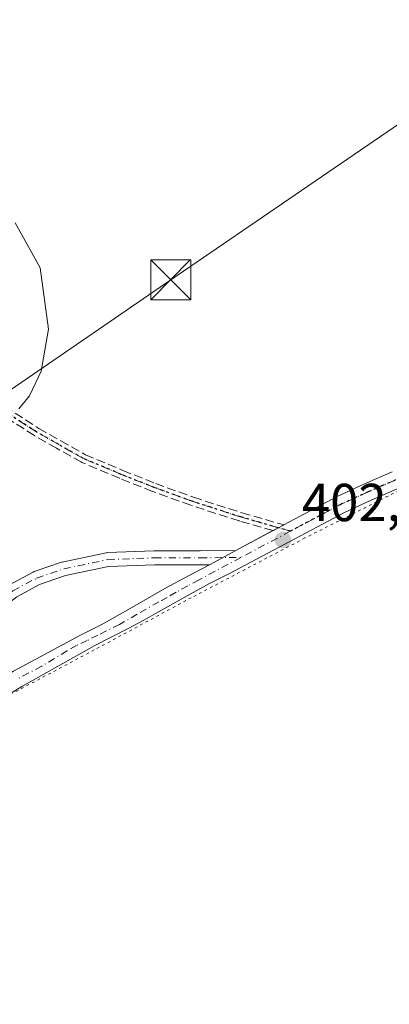
# Model space of a CAD drawing. Units: metres. Extents: x 547082 to 549668, y 4703156 to 4705477.
# Drawn here: x 549115 to 549185, y 4704697 to 4704882 of the extents above; entities that cross this region are included whole.
import ezdxf

# ---------------------------------------------------------------- set-up
doc = ezdxf.new("R2010")
doc.units = ezdxf.units.M
doc.header["$MEASUREMENT"] = 0
for name, pattern in [('DGN Style 3', [2.307223, 1.648017, -0.659207]), ('DGN Style 4', [2.638475, 1.318413, -0.659207, 0.001648, -0.659207]), ('DGN Style 5', [1.153612, 0.494405, -0.659207])]:
    doc.linetypes.add(name, pattern=pattern)
for name, color, linetype, lineweight in [('Arbolado forestal CxS', 92, 'Continuous', 0), ('Camino Cxs', 7, 'Continuous', 0), ('Camino eje', 30, 'DGN Style 4', 13), ('Corriente natural lineal', 142, 'Continuous', 13), ('Curva de nivel normal', 30, 'Continuous', 0), ('Pista no pavimentada Cxs', 111, 'Continuous', 0), ('Pista no pavimentada eje', 91, 'DGN Style 4', 0), ('Punto de cota en terreno', 7, 'Continuous', 0), ('Ruta', 7, 'DGN Style 5', 30), ('Rótulo de punto de cota en terreno', 7, 'Continuous', 0), ('Senda', 7, 'DGN Style 3', 0), ('Tendido', 6, 'Continuous', 0), ('Torre de tendido puntual', 7, 'Continuous', 0), ('Vía pecuaria eje', 92, 'DGN Style 5', 0)]:
    doc.layers.add(name, color=color, linetype=linetype, lineweight=lineweight)
doc.styles.add('Style-Arial', font='txt')

# ---------------------------------------------------------------- blocks, each defined once
blk = doc.blocks.new('5PATER')
at = {"layer": 'Arbolado forestal CxS', "linetype": 'Continuous', "lineweight": 0}
h = blk.add_hatch(color=51, dxfattribs=at)
edge = h.paths.add_edge_path()
edge.add_ellipse((0, 0), major_axis=(-0.11, -0.111), ratio=0.999422, start_angle=0, end_angle=360)
blk = doc.blocks.new('5TTEND')
at = {"layer": 'Corriente natural lineal', "color": 7, "linetype": 'Continuous', "lineweight": 0}
for p, q in [((-0.375, 0.3754), (0.375, -0.3746)), ((0.372, 0.3784), (-0.372, -0.3776))]:
    blk.add_line(p, q, dxfattribs=at)
at = {"layer": 'Corriente natural lineal', "color": 7, "linetype": 'Continuous', "lineweight": 0, "flags": 128}
blk.add_lwpolyline([(-0.375, -0.3746), (0.375, -0.3746), (0.375, 0.3754), (-0.375, 0.3754), (-0.372, -0.3776)], dxfattribs=at)

msp = doc.modelspace()

# ---------------------------------------------------------------- linework, layer by layer
at = {"layer": 'Camino Cxs', "color": 7, "linetype": 'Continuous', "lineweight": 0, "extrusion": (-0.00504, -0.002696, 0.999984), "elevation": -15047.53, "flags": 128}
msp.add_lwpolyline([(549145.86, 4704756.01), (549150.81, 4704758.66)], dxfattribs=at)
at = {"layer": 'Camino Cxs', "color": 7, "linetype": 'Continuous', "lineweight": 0}
for points in [[(549113.36, 4704775.71, 403.16), (549117.81, 4704778.1, 403.12), (549117.99, 4704778.18, 403.13), (549123.08, 4704779.93, 403.09), (549123.23, 4704779.97, 403.09), (549131.49, 4704781.71, 403.07), (549131.53, 4704781.72, 403.07), (549131.71, 4704781.74, 403.07), (549140.44, 4704782.06, 402.95), (549140.49, 4704782.06, 402.95), (549149.05, 4704782.06, 402.95), (549155.75, 4704782.13, 402.91), (549150.8, 4704779.48, 402.88), (549149.07, 4704779.46, 402.87), (549140.51, 4704779.46, 402.87), (549131.91, 4704779.15, 402.96), (549123.85, 4704777.44, 402.97), (549118.94, 4704775.75, 402.99), (549114.69, 4704773.48, 402.99)], [(549113.36, 4704775.71, 403.16), (549117.81, 4704778.1, 403.12), (549117.99, 4704778.18, 403.13), (549123.08, 4704779.93, 403.09), (549123.23, 4704779.97, 403.09), (549131.49, 4704781.71, 403.07), (549131.53, 4704781.72, 403.07), (549131.71, 4704781.74, 403.07), (549140.44, 4704782.06, 402.95), (549140.49, 4704782.06, 402.95), (549149.05, 4704782.06, 402.95), (549155.75, 4704782.13, 402.91)], [(549150.8, 4704779.48, 402.88), (549149.07, 4704779.46, 402.87), (549140.51, 4704779.46, 402.87), (549131.91, 4704779.15, 402.96), (549123.85, 4704777.44, 402.97), (549118.94, 4704775.75, 402.99), (549114.69, 4704773.48, 402.99), (549108.18, 4704768.36, 402.92), (549100.78, 4704760.8, 402.68), (549100.75, 4704760.78, 402.68), (549094.25, 4704754.43, 402.45), (549094.17, 4704754.36, 402.44), (549094.13, 4704754.33, 402.44), (549087.94, 4704749.57, 402.44), (549087.86, 4704749.51, 402.44), (549077.54, 4704742.69, 402.27), (549077.48, 4704742.64, 402.27), (549077.41, 4704742.61, 402.27), (549061.38, 4704734.51, 401.92), (549061.27, 4704734.46, 401.91), (549048.07, 4704729.28, 401.56), (549039.3, 4704723.3, 401.27)]]:
    msp.add_polyline3d(points, dxfattribs=at)
at = {"layer": 'Camino eje', "color": 30, "linetype": 'DGN Style 4', "lineweight": 13}
for points in [[(549165.98, 4704785.76, 402.8), (549156.66, 4704788.43, 402.92), (549147.57, 4704791.37, 403.16), (549140.47, 4704793.95, 403.55), (549134.28, 4704796.41, 403.97), (549127.21, 4704799.38, 404.4), (549122.57, 4704802, 404.71), (549118.44, 4704804.35, 404.97), (549112.01, 4704808.47, 405.41), (549105.94, 4704812.68, 405.83), (549100.54, 4704815.93, 406.24), (549094.47, 4704819.59, 406.67), (549083.44, 4704825.86, 407.11), (549075.74, 4704829.79, 406.96), (549072.2, 4704831.29, 406.89), (549069.67, 4704831.89, 407.53)], [(549031.77, 4704719.75, 401.06), (549047.46, 4704730.44, 401.6), (549060.79, 4704735.67, 401.96), (549076.83, 4704743.77, 402.33), (549087.15, 4704750.6, 402.51), (549093.34, 4704755.36, 402.53), (549099.85, 4704761.71, 402.76), (549107.31, 4704769.33, 403.02), (549113.97, 4704774.57, 403.07), (549118.42, 4704776.95, 403.05), (549123.5, 4704778.7, 403.03), (549131.76, 4704780.44, 403.02), (549140.49, 4704780.76, 402.91), (549149.06, 4704780.76, 402.91), (549156.72, 4704780.83, 402.9)]]:
    msp.add_polyline3d(points, dxfattribs=at)
at = {"layer": 'Curva de nivel normal', "color": 30, "linetype": 'Continuous', "lineweight": 0, "elevation": 405, "flags": 128}
msp.add_lwpolyline([(549115.1, 4704808.7), (549117.1, 4704811.13), (549119.3, 4704815.76), (549120.68, 4704823.65), (549119.09, 4704835.1), (549114.43, 4704843.55)], dxfattribs=at)
at = {"layer": 'Pista no pavimentada Cxs', "color": 111, "linetype": 'Continuous', "lineweight": 0, "extrusion": (0.004962, 0.002654, 0.999984), "elevation": 15613.37, "flags": 128}
msp.add_lwpolyline([(549154.98, 4704761.53), (549155.69, 4704761.91)], dxfattribs=at)
at = {"layer": 'Pista no pavimentada Cxs', "color": 111, "linetype": 'Continuous', "lineweight": 0, "extrusion": (0.003541, 0.001894, 0.999992), "elevation": 11258.3, "flags": 128}
msp.add_lwpolyline([(549159.58, 4704773.89), (549159.88, 4704774.05)], dxfattribs=at)
at = {"layer": 'Pista no pavimentada Cxs', "color": 111, "linetype": 'Continuous', "lineweight": 0, "extrusion": (0.008226, 0.0044, 0.999956), "elevation": 25620.26, "flags": 128}
msp.add_lwpolyline([(549133.86, 4704714.94), (549140.83, 4704718.67)], dxfattribs=at)
at = {"layer": 'Pista no pavimentada Cxs', "color": 111, "linetype": 'Continuous', "lineweight": 0, "extrusion": (0.007141, 0.003819, 0.999967), "elevation": 22291.33, "flags": 128}
msp.add_lwpolyline([(549145.85, 4704735.03), (549146.86, 4704735.58)], dxfattribs=at)
at = {"layer": 'Pista no pavimentada Cxs', "color": 111, "linetype": 'Continuous', "lineweight": 0, "extrusion": (-0.00504, -0.002696, 0.999984), "elevation": -15047.53, "flags": 128}
msp.add_lwpolyline([(549145.86, 4704756.01), (549150.81, 4704758.66)], dxfattribs=at)
at = {"layer": 'Pista no pavimentada Cxs', "color": 111, "linetype": 'Continuous', "lineweight": 0}
for points in [[(549114.1, 4704759.54, 402.32), (549126.53, 4704766.23, 402.57), (549130.53, 4704768.22, 402.65), (549135.94, 4704771.25, 402.72), (549142.45, 4704774.99, 402.76), (549146.9, 4704777.39, 402.79), (549150.8, 4704779.48, 402.88), (549155.75, 4704782.13, 402.91), (549162.73, 4704785.86, 402.83), (549163.74, 4704786.4, 402.83), (549164.45, 4704786.77, 402.82), (549164.75, 4704786.94, 402.82), (549174.74, 4704792.28, 402.5), (549179.89, 4704794.63, 402.2), (549185.08, 4704796.89, 401.92)], [(549164.75, 4704786.94, 402.82), (549174.74, 4704792.28, 402.5), (549179.89, 4704794.63, 402.2), (549185.08, 4704796.89, 401.92)], [(549186.28, 4704793.82, 401.97), (549181.23, 4704791.63, 402.24), (549176.12, 4704789.29, 402.54), (549154.58, 4704777.83, 402.88), (549150.85, 4704775.93, 402.8), (549146.64, 4704773.65, 402.75), (549140.83, 4704770.39, 402.66), (549138.62, 4704769.12, 402.64), (549135.57, 4704767.51, 402.62), (549129.31, 4704764.32, 402.46), (549115.79, 4704756.72, 402.17), (549106.3, 4704751.02, 402.03)], [(549186.28, 4704793.82, 401.97), (549181.23, 4704791.63, 402.24), (549176.12, 4704789.29, 402.54), (549154.58, 4704777.83, 402.88), (549150.85, 4704775.93, 402.8), (549146.64, 4704773.65, 402.75), (549140.83, 4704770.39, 402.66), (549138.62, 4704769.12, 402.64), (549135.57, 4704767.51, 402.62), (549129.31, 4704764.32, 402.46), (549115.79, 4704756.72, 402.17), (549106.3, 4704751.02, 402.03)], [(549039.3, 4704723.3, 401.27), (549042.69, 4704724.15, 401.33), (549046.26, 4704725.21, 401.38), (549049.81, 4704726.35, 401.44), (549052.92, 4704727.48, 401.53), (549056, 4704728.68, 401.56), (549061, 4704730.71, 401.69), (549065.97, 4704732.79, 401.79), (549072.28, 4704735.55, 401.88), (549078.44, 4704738.62, 401.92), (549091.59, 4704746.12, 402.01), (549104.61, 4704753.85, 402.17), (549114.1, 4704759.54, 402.32), (549126.53, 4704766.23, 402.57), (549130.53, 4704768.22, 402.65), (549135.94, 4704771.25, 402.72), (549142.45, 4704774.99, 402.76), (549146.9, 4704777.39, 402.79), (549150.8, 4704779.48, 402.88)]]:
    msp.add_polyline3d(points, dxfattribs=at)
at = {"layer": 'Pista no pavimentada eje', "color": 91, "linetype": 'DGN Style 4', "lineweight": 0, "extrusion": (0.0085, 0.004521, 0.999954), "elevation": 26340.63, "flags": 128}
msp.add_lwpolyline([(549142.71, 4704714.75), (549133.46, 4704709.83)], dxfattribs=at)
at = {"layer": 'Pista no pavimentada eje', "color": 91, "linetype": 'DGN Style 4', "lineweight": 0}
for points in [[(549185.68, 4704795.36, 401.94), (549183.09, 4704794.23, 402.09), (549180.56, 4704793.13, 402.21), (549177.99, 4704791.96, 402.35), (549175.43, 4704790.79, 402.51), (549165.98, 4704785.76, 402.8)], [(549156.72, 4704780.83, 402.9), (549148.88, 4704776.66, 402.8), (549146.77, 4704775.52, 402.77), (549144.55, 4704774.32, 402.75), (549142.91, 4704773.33, 402.74), (549141.34, 4704772.52, 402.73), (549137.28, 4704770.19, 402.68), (549133.96, 4704768.27, 402.64), (549129.92, 4704766.27, 402.56), (549127.92, 4704765.28, 402.5), (549125.91, 4704764.35, 402.47), (549124.15, 4704763.33, 402.43), (549119.4, 4704760.46, 402.32), (549114.95, 4704758.13, 402.24)]]:
    msp.add_polyline3d(points, dxfattribs=at)
at = {"layer": 'Ruta', "color": 7, "linetype": 'DGN Style 5', "lineweight": 30}
msp.add_polyline3d([(549185.68, 4704795.36, 401.94), (549183.09, 4704794.23, 402.09), (549180.56, 4704793.13, 402.21), (549177.99, 4704791.96, 402.35), (549175.43, 4704790.79, 402.51), (549165.98, 4704785.76, 402.8), (549156.66, 4704788.43, 402.92), (549147.57, 4704791.37, 403.16), (549140.47, 4704793.95, 403.55), (549134.28, 4704796.41, 403.97), (549127.21, 4704799.38, 404.4), (549122.57, 4704802, 404.71), (549118.44, 4704804.35, 404.97), (549112.01, 4704808.47, 405.41)], dxfattribs=at)
at = {"layer": 'Senda', "color": 7, "linetype": 'DGN Style 3', "lineweight": 0, "extrusion": (0.004962, 0.002654, 0.999984), "elevation": 15613.37, "flags": 128}
msp.add_lwpolyline([(549154.98, 4704761.53), (549155.69, 4704761.91)], dxfattribs=at)
at = {"layer": 'Senda', "color": 7, "linetype": 'DGN Style 3', "lineweight": 0, "extrusion": (0.005868, -0.002456, 0.99998), "elevation": -7930.57, "flags": 128}
msp.add_lwpolyline([(549152.94, 4704781.65), (549152.95, 4704781.65), (549152.63, 4704781.49)], dxfattribs=at)
at = {"layer": 'Senda', "color": 7, "linetype": 'DGN Style 3', "lineweight": 0, "extrusion": (0.007141, 0.003819, 0.999967), "elevation": 22291.33, "flags": 128}
msp.add_lwpolyline([(549145.85, 4704735.03), (549146.86, 4704735.58)], dxfattribs=at)
at = {"layer": 'Senda', "color": 7, "linetype": 'DGN Style 3', "lineweight": 0}
for points in [[(549112.46, 4704809.14, 405.43), (549118.85, 4704805.03, 404.99), (549122.96, 4704802.7, 404.74), (549127.56, 4704800.1, 404.42), (549134.58, 4704797.15, 404), (549140.75, 4704794.69, 403.57), (549147.83, 4704792.12, 403.17), (549156.89, 4704789.2, 402.91), (549163.64, 4704787.26, 402.83), (549163.96, 4704787.17, 402.82), (549164.75, 4704786.94, 402.82), (549164.77, 4704786.93, 402.82), (549164.45, 4704786.77, 402.82), (549163.74, 4704786.4, 402.83), (549162.73, 4704785.86, 402.83), (549156.44, 4704787.66, 402.92), (549156.41, 4704787.67, 402.92), (549147.33, 4704790.61, 403.16), (549147.32, 4704790.61, 403.16), (549147.3, 4704790.62, 403.16), (549140.19, 4704793.2, 403.53), (549140.17, 4704793.2, 403.53), (549133.98, 4704795.66, 403.93), (549133.97, 4704795.67, 403.93), (549126.9, 4704798.65, 404.38), (549126.88, 4704798.66, 404.38), (549126.82, 4704798.69, 404.38), (549122.17, 4704801.31, 404.67), (549118.05, 4704803.65, 404.95), (549118.04, 4704803.65, 404.95), (549118.01, 4704803.67, 404.95), (549111.58, 4704807.8, 405.4)], [(549112.46, 4704809.14, 405.43), (549118.85, 4704805.03, 404.99), (549122.96, 4704802.7, 404.74), (549127.56, 4704800.1, 404.42), (549134.58, 4704797.15, 404), (549140.75, 4704794.69, 403.57), (549147.83, 4704792.12, 403.17), (549156.89, 4704789.2, 402.91), (549163.64, 4704787.26, 402.83), (549163.96, 4704787.17, 402.82), (549164.75, 4704786.94, 402.82)], [(549162.73, 4704785.86, 402.83), (549156.44, 4704787.66, 402.92), (549156.41, 4704787.67, 402.92), (549147.33, 4704790.61, 403.16), (549147.32, 4704790.61, 403.16), (549147.3, 4704790.62, 403.16), (549140.19, 4704793.2, 403.53), (549140.17, 4704793.2, 403.53), (549133.98, 4704795.66, 403.93), (549133.97, 4704795.67, 403.93), (549126.9, 4704798.65, 404.38), (549126.88, 4704798.66, 404.38), (549126.82, 4704798.69, 404.38), (549122.17, 4704801.31, 404.67), (549118.05, 4704803.65, 404.95), (549118.04, 4704803.65, 404.95), (549118.01, 4704803.67, 404.95), (549111.58, 4704807.8, 405.4)]]:
    msp.add_polyline3d(points, dxfattribs=at)
at = {"layer": 'Tendido', "color": 6, "linetype": 'Continuous', "lineweight": 0}
msp.add_polyline3d([(549642.31, 4705268.36, 396.4), (549552.72, 4705183.14, 394.89), (549430.7, 4705064.36, 395.05), (549304.12, 4704942.76, 395.89), (549143.57, 4704832.9, 405.5), (548991.59, 4704728.55, 402.99), (548845.87, 4704627.78, 397.47), (548693.78, 4704523.45, 392.97), (548552.38, 4704425.98, 389.34), (548401.93, 4704321.67, 389.4), (548261.66, 4704225.74, 384.99), (548167.06, 4704160.87, 386), (548118.58, 4704128.01, 384.96)], dxfattribs=at)
at = {"layer": 'Vía pecuaria eje', "color": 92, "linetype": 'DGN Style 5', "lineweight": 0}
msp.add_polyline3d([(549192.52, 4704796.49, 401.58), (549168.72, 4704784.49, 402.74), (549147.42, 4704773.29, 402.75), (549129.22, 4704763.49, 402.42), (549111.52, 4704754.09, 402.13), (549092.92, 4704745.69, 401.93), (549069.32, 4704734.69, 401.87), (549048.82, 4704724.79, 401.35), (549020.12, 4704711.79, 400.48), (549008.62, 4704704.19, 399.96), (548997.12, 4704703.99, 400.17)], dxfattribs=at)

# ---------------------------------------------------------------- block references
at = {"layer": 'Punto de cota en terreno', "color": 7, "linetype": 'Continuous', "lineweight": 0, "xscale": 10, "yscale": 10, "zscale": 10}
msp.add_blockref('5PATER', (549164.6, 4704784.11, 402.57), dxfattribs=at)
at = {"layer": 'Torre de tendido puntual', "color": 7, "linetype": 'Continuous', "lineweight": 0, "xscale": 10, "yscale": 10, "zscale": 10}
msp.add_blockref('5TTEND', (549143.57, 4704832.9, 405.5), dxfattribs=at)

# ---------------------------------------------------------------- texts
at = {"layer": 'Rótulo de punto de cota en terreno', "color": 7, "linetype": 'Continuous', "lineweight": 0, "style": 'Style-Arial'}
msp.add_text('402,57', height=7, dxfattribs=at).set_placement((549168.13, 4704787.64))

doc.saveas('drawing.dxf')
